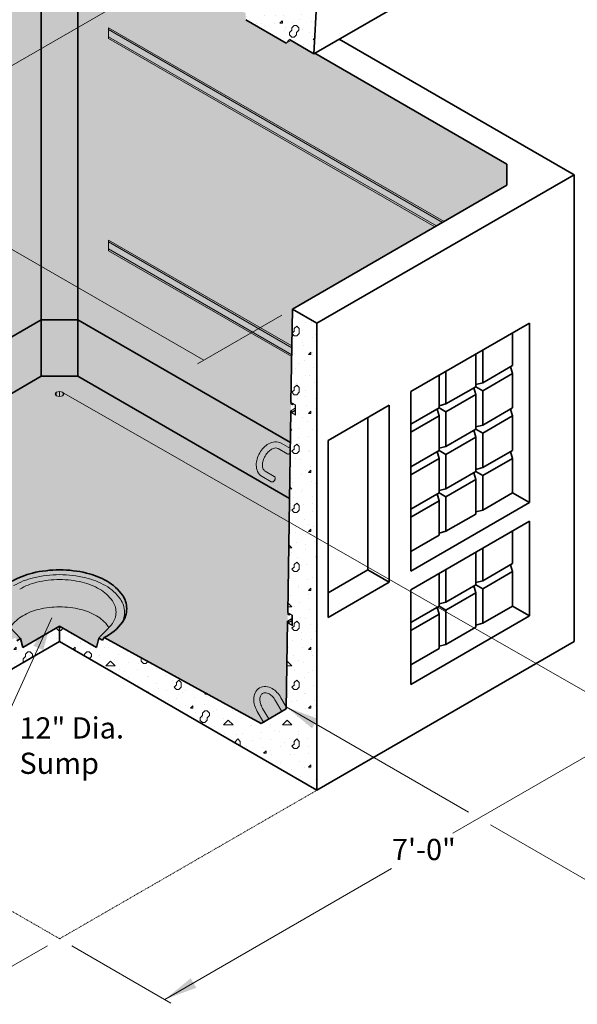
# Model space of a CAD drawing. Units: inches. Extents: x -204 to 664, y -26 to 502.
# Drawn here: x -22 to 57, y 240 to 379 of the extents above; entities that cross this region are included whole.
import ezdxf
from ezdxf.enums import TextEntityAlignment as Align

# ---------------------------------------------------------------- set-up
doc = ezdxf.new("R2010")
doc.units = ezdxf.units.IN
doc.header["$LTSCALE"] = 0.5
doc.header["$MEASUREMENT"] = 0
doc.linetypes.add('HIDDEN', pattern=[0.375, 0.25, -0.125])
for name, color, linetype, lineweight in [('Arrow', 7, 'Continuous', 9), ('Concrete-Hatching', 8, 'Continuous', 13), ('Concrete-Hidden', 30, 'HIDDEN', 15), ('Concrete-Lt', 14, 'Continuous', 15), ('Concrete-Thick', 1, 'Continuous', 35), ('Dimensions-Text', 7, 'Continuous', 15), ('Embeds-Lt', 143, 'Continuous', 15), ('Hardware-Lt', 203, 'Continuous', 15)]:
    doc.layers.add(name, color=color, linetype=linetype, lineweight=lineweight)
doc.styles.add('OLDCASTLE', font='simplex.shx')
pattern_1 = [(42, (-180, 0), (-0.124357, 2.1307275), [0, -1.66665]), (31, (-180, 0), (0.487497, 2.910039), [0, -2.249977]), (0, (-179, 0.667), (0, 8.33325), [0.33333, -7.99992]), (0, (-174.667, 1.333), (0, 8.33325), [0.33333, -7.99992]), (0, (-176.333, 4.667), (0, 8.33325), [1.33332, -6.99993]), (0, (-179.333, 5), (0, 8.33325), [0.33333, -7.99992]), (0, (-179, 6.667), (0, 8.33325), [0.33333, -7.99992]), (0, (-172.667, 7), (0, 8.33325), [0.33333, -7.99992]), (90, (-179.667, 5.333), (-8.33325, 5e-16), [0.33333, -7.99992]), (90, (-179.333, 6), (-8.33325, 5e-16), [0.33333, -7.99992]), (90, (-178.667, 0.667), (-8.33325, 5e-16), [0.33333, -4.33329, 0.33333, -3.3333]), (90, (-178.333, 6), (-8.33325, 5e-16), [0.33333, -7.99992]), (90, (-174.667, 2), (-8.33325, 5e-16), [0.33333, -7.99992]), (90, (-174, 1.667), (-8.33325, 5e-16), [0.66666, -7.66659]), (90, (-172.333, 7), (-8.33325, 5e-16), [0.33333, -7.99992]), (90, (-178.667, 5.333), (-8.33325, 5e-16), [0.33333, -7.99992]), (45, (-179, 0.6667), (6e-16, 8.33322), [0.471395, -8.485115, 0.471395, -2.35698]), (45, (-174.3334, 1.3333), (6e-16, 8.33322), [0.4714, -11.31359]), (45, (-175, 1.6667), (6e-16, 8.33322), [0.4714, -11.31359]), (45, (-174.667, 2.3333), (6e-16, 8.33322), [0.4714, -11.31359]), (45, (-179, 5), (6e-16, 8.33322), [0.4714, -11.31359]), (45, (-179.6667, 5.6666), (6e-16, 8.33322), [0.4714, -11.31359]), (45, (-178.6667, 5.6666), (6e-16, 8.33322), [0.4714, -11.31359]), (45, (-179.3333, 6.333), (6e-16, 8.33322), [0.4714, -11.31359]), (315, (-179.6667, 5.333), (8.33322, -2e-15), [0.4714, -11.31359]), (315, (-178.6667, 6.6666), (8.33322, -2e-15), [0.4714, -11.31359]), (315, (-175, 1.6667), (8.33322, -2e-15), [0.4714, -11.31359]), (315, (-174.3334, 2.6666), (8.33322, -2e-15), [0.4714, -11.31359]), (45, (-176.3334, 4.6666), (6e-16, 8.33322), [0.94279, -10.8422]), (315, (-175.667, 5.333), (8.33322, -2e-15), [0.94279, -10.8422])]

# ---------------------------------------------------------------- blocks, each defined once
blk = doc.blocks.new('*X7')
at = {"color": 0}
for p, q in [((178.57, 313.29), (178.57, 313.29)), ((178.67, 313), (179.33, 313.67)), ((179.3, 314.49), (179.3, 314.49)), ((179.33, 313.67), (180, 313)), ((179.81, 314.4), (179.81, 314.4)), ((181.17, 313.39), (181.17, 313.39)), ((178.67, 313), (180, 313)), ((179.93, 312.27), (179.93, 312.27)), ((180.74, 312.74), (180.74, 312.74)), ((182.53, 312.37), (182.53, 312.37)), ((184.11, 312.15), (184.11, 312.15)), ((178.69, 311.16), (178.69, 311.16)), ((178.81, 311.58), (178.81, 311.58)), ((180.33, 310.67), (180.67, 311)), ((180.33, 310.33), (180.33, 310.67)), ((180.67, 311), (181, 310.67)), ((181, 310), (181, 310.67)), ((181.29, 311.26), (181.29, 311.26)), ((182.18, 310.99), (182.18, 310.99)), ((183.9, 311.36), (183.9, 311.36)), ((180, 310), (180.33, 310.33)), ((180, 310), (180.33, 309.67)), ((180.06, 310.14), (180.06, 310.14)), ((180.26, 309.83), (180.26, 309.83)), ((180.33, 309.67), (180.67, 309.67)), ((180.67, 309.67), (181, 310)), ((181.42, 309.13), (181.42, 309.13)), ((182.66, 310.24), (182.66, 310.24)), ((183.63, 309.24), (183.63, 309.24)), ((184.02, 309.23), (184.02, 309.23)), ((184.33, 309), (184.66, 309.33)), ((184.67, 309), (184.67, 309.33)), ((185.26, 310.34), (185.26, 310.34)), ((185.55, 310.4), (185.55, 310.4)), ((186.62, 309.33), (186.62, 309.33)), ((177.58, 307.91), (177.58, 307.91)), ((178.33, 308.67), (178.33, 308.67)), ((178.82, 309.03), (178.82, 309.03)), ((180.18, 308.01), (180.18, 308.01)), ((181.7, 308.08), (181.7, 308.08)), ((182.78, 308.11), (182.78, 308.11)), ((184.33, 309), (184.67, 309)), ((185.38, 308.21), (185.38, 308.21)), ((187, 308.64), (187, 308.64)), ((178.94, 306.9), (178.94, 306.9)), ((179.77, 306.92), (179.77, 306.92)), ((181.54, 307), (181.54, 307)), ((182.33, 307), (182.66, 307.33)), ((182.33, 307), (182.67, 307)), ((182.67, 307), (182.67, 307.33)), ((183.14, 306.33), (183.14, 306.33)), ((184, 306.33), (184.33, 306.67)), ((184, 306), (184, 306.33)), ((184.14, 307.1), (184.14, 307.1)), ((184.33, 306.67), (184.67, 306.67)), ((184.67, 306.67), (185, 306.33)), ((185, 306), (185, 306.33)), ((185.07, 307.49), (185.07, 307.49)), ((186.75, 307.2), (186.75, 307.2)), ((180.3, 305.88), (180.3, 305.88)), ((182.91, 305.98), (182.91, 305.98)), ((183.67, 305.67), (184, 306)), ((183.67, 305.33), (183.67, 305.67)), ((183.67, 305.33), (184, 305)), ((184, 305), (184.33, 305)), ((184.27, 304.97), (184.27, 304.97)), ((184.33, 305), (184.67, 305.33)), ((184.67, 305.67), (185, 306)), ((184.67, 305.33), (184.67, 305.67)), ((184.67, 305.33), (184.67, 305.67)), ((185.51, 306.08), (185.51, 306.08)), ((186.51, 305.73), (186.51, 305.73)), ((186.87, 305.06), (186.87, 305.06)), ((187, 304.67), (187.25, 304.91)), ((184.58, 304.58), (184.58, 304.58)), ((185.63, 303.95), (185.63, 303.95)), ((187, 304.67), (187.23, 304.67)), ((186.99, 302.93), (186.99, 302.93))]:
    blk.add_line(p, q, dxfattribs=at)
blk = doc.blocks.new('A$C03032B97')
at = {"layer": 'Arrow'}
blk.add_solid([(-0.82, -4.92), (0.82, -4.92), (0, 0)], dxfattribs=at)
blk = doc.blocks.new('*U45')
at = {"layer": 'Arrow', "rotation": 60.21286831207689}
blk.add_blockref('A$C03032B97', (0, 0), dxfattribs=at)
blk = doc.blocks.new('*U46')
at = {"layer": 'Arrow', "rotation": 240}
blk.add_blockref('A$C03032B97', (0, 0), dxfattribs=at)
blk = doc.blocks.new('*U48')
at = {"layer": 'Arrow', "rotation": 335.5494748921011}
blk.add_blockref('A$C03032B97', (0, 0), dxfattribs=at)
blk = doc.blocks.new('*U49')
at = {"layer": 'Arrow', "rotation": 60.00000000508285}
blk.add_blockref('A$C03032B97', (0, 0), dxfattribs=at)
blk = doc.blocks.new('*U51')
at = {"layer": 'Arrow', "rotation": 119.9999999918512}
blk.add_blockref('A$C03032B97', (0, 0), dxfattribs=at)

msp = doc.modelspace()

# ---------------------------------------------------------------- hatches: boundary and pattern name
at = {"layer": 'Concrete-Hatching'}
h = msp.add_hatch(color=256, dxfattribs=at)
h.set_gradient(color1=(177, 179, 180), one_color=1, tint=1, name='HEMISPHERICAL')
h.paths.add_polyline_path([(-18.77525, 393.93068), (-32.25162, 386.1501), (-32.25162, 385.24466), (-48.22011, 376.02525), (-48.86963, 376.40025), (-52.11738, 374.52516), (-52.25199, 374.60288), (-79.39703, 358.93068), (-79.39703, 355.93068), (-49.08614, 338.43068), (-48.79746, 319.59671), (-18.77525, 336.93004)])
h.paths.add_polyline_path([(-13.5791, 393.93068), (-18.77525, 393.93068), (-18.77525, 336.93004), (-13.5791, 336.93004)])
h.paths.add_polyline_path([(19.89764, 374.60288), (19.76303, 374.52516), (16.51528, 376.40025), (15.86577, 376.02525), (10.13191, 379.33569), (10.13191, 380.24113), (-13.5791, 393.93068), (-13.5791, 336.93004), (16.44311, 319.59671), (16.73179, 338.43068), (47.04268, 355.93068), (47.04268, 358.93068)])
h.paths.add_polyline_path([(-18.77525, 328.93004), (-18.77525, 336.93004), (-48.79746, 319.59671), (-48.67591, 311.66689)])
h.paths.add_polyline_path([(-13.5791, 336.93004), (-18.77525, 336.93004), (-18.77525, 328.93004), (-13.5791, 328.93004)])
h.paths.add_polyline_path([(-13.5791, 336.93004), (-13.5791, 328.93004), (16.32156, 311.66689), (16.44311, 319.59671)])
h.paths.add_polyline_path([(-13.5791, 328.93004), (-18.77525, 328.93004), (-48.67591, 311.66689), (-48.22011, 281.93004), (-44.66239, 279.87599), (-22.45534, 291.97647), (-22.46477, 291.99204, -0.124150146), (-25.05176, 294.17734, -0.15685122), (-25.66737, 296.09147, -0.15685122), (-25.05176, 298.00559, -0.106617054), (-22.88775, 299.96582, -0.072341084), (-19.98775, 301.12132, -0.058751868), (-16.17717, 301.57063, -0.058751868), (-12.3666, 301.12132, -0.072341084), (-9.46659, 299.96582, -0.106617054), (-7.30259, 298.00559, -0.15685122), (-6.68698, 296.09147, -0.15685122), (-7.30259, 294.17734, -0.124150154), (-9.88958, 291.99204), (12.30804, 279.87599), (15.86577, 281.93004), (16.32156, 311.66689)])
h.paths.add_polyline_path([(-10.53647, 298.84821, 0.072341084), (-12.97412, 299.81949, 0.058751868), (-16.17717, 300.19716, 0.058751868), (-19.38022, 299.81949, 0.072341084), (-21.81788, 298.84821, 0.106617054), (-23.63687, 297.2005, 0.15685122), (-24.15433, 295.59155, 0.15685122), (-23.63687, 293.9826, 0.003466436), (-23.14574, 293.42702, -0.017375938), (-23.04782, 293.57403, -0.106617054), (-21.37246, 295.09163, -0.072341084), (-19.1273, 295.98621, -0.058751868), (-16.17717, 296.33407, -0.058751868), (-13.22705, 295.98621, -0.072341084), (-10.98189, 295.09163, -0.106617054), (-9.30653, 293.57403, -0.017669315), (-9.20705, 293.42448, 0.006380395), (-8.71748, 293.9826, 0.15685122), (-8.20001, 295.59155, 0.15685122), (-8.71748, 297.2005, 0.106617054)], flags=16)
h.paths.add_polyline_path([(-12.3666, 301.12132, 0.058751868), (-16.17717, 301.57063, 0.058751868), (-19.98775, 301.12132, 0.072341084), (-22.88775, 299.96582, 0.106617054), (-25.05176, 298.00559, 0.15685122), (-25.66737, 296.09147, 0.15685122), (-25.05176, 294.17734, 0.124969179), (-22.44468, 291.98227), (-22.45534, 291.97647), (-22.20575, 291.56437), (-21.68705, 291.86384, -0.013462519), (-23.63687, 293.9826, -0.15685122), (-24.15433, 295.59155, -0.15685122), (-23.63687, 297.2005, -0.106617054), (-21.81788, 298.84821, -0.072341084), (-19.38022, 299.81949, -0.058751868), (-16.17717, 300.19716, -0.058751868), (-12.97412, 299.81949, -0.072341084), (-10.53647, 298.84821, -0.106617054), (-8.71748, 297.2005, -0.15685122), (-8.20001, 295.59155, -0.15685122), (-8.71748, 293.9826, -0.02423645), (-10.65058, 291.93141), (-10.10608, 291.61704), (-9.88958, 291.99204, 0.124150154), (-7.30259, 294.17734, 0.15685122), (-6.68698, 296.09147, 0.15685122), (-7.30259, 298.00559, 0.106617054), (-9.46659, 299.96582, 0.072341084)], flags=17)
h.paths.add_polyline_path([(-10.98189, 295.09163, 0.072341084), (-13.22705, 295.98621, 0.058751868), (-16.17717, 296.33407, 0.058751868), (-19.1273, 295.98621, 0.072341084), (-21.37246, 295.09163, 0.106617054), (-23.04782, 293.57403, 0.017375938), (-23.14574, 293.42702, 0.009995617), (-21.68705, 291.86384), (-21.37246, 290.59263), (-16.17717, 293.59213), (-10.98189, 290.59263), (-10.65058, 291.93141, 0.017853294), (-9.20705, 293.42448, 0.017669315), (-9.30653, 293.57403, 0.106617054)], flags=17)
h = msp.add_hatch(dxfattribs=at)
h.set_pattern_fill('CONCRETE', color=256, scale=0.33333, style=0, pattern_type=2)
h.set_pattern_definition(pattern_1)
h.paths.add_polyline_path([(20.19589, 306.06302), (16.27011, 308.30985), (16.07466, 295.55871), (16.72422, 295.18369), (16.72422, 293.6836), (16.05187, 294.07178), (15.86976, 282.19095), (20.19589, 279.69326)])
h.paths.add_polyline_path([(20.19589, 336.43068), (16.73179, 338.43068), (16.53047, 325.29634), (17.18003, 324.92132), (17.18003, 323.42124), (16.50768, 323.80942), (16.27011, 308.30985), (20.19589, 306.06302)])
h.paths.add_polyline_path([(20.19589, 279.69326), (15.86976, 282.19095), (15.86577, 281.93004), (12.30804, 279.87599), (-10.5468, 292.35077), (-10.98189, 290.59263), (-16.17717, 293.59213), (-16.17717, 293.59213), (-16.17717, 291.43004), (20.19589, 270.43004)])
h.paths.add_polyline_path([(-19.71023, 289.39024), (-18.37723, 292.32193), (-21.37246, 290.59263), (-21.80755, 292.35077), (-44.66239, 279.87599), (-48.22011, 281.93004), (-48.40622, 294.07178), (-49.07857, 293.6836), (-49.07857, 295.18369), (-48.42901, 295.55871), (-48.86203, 323.80942), (-49.53438, 323.42124), (-49.53438, 324.92132), (-48.88482, 325.29634), (-49.08614, 338.43068), (-52.55024, 336.43068), (-52.55024, 270.43004)])
h = msp.add_hatch(dxfattribs=at)
h.set_pattern_fill('CONCRETE', color=256, scale=0.33333, style=0, pattern_type=2)
h.set_pattern_definition(pattern_1)
h.paths.add_polyline_path([(-16.17717, 291.43004), (-16.17717, 293.59213), (-18.37723, 292.32193), (-19.71023, 289.39024)])

# ---------------------------------------------------------------- linework, layer by layer
at = {"layer": 'Concrete-Hidden'}
for p in [(-52.55024, 270.43004), (20.19589, 270.43004)]:
    msp.add_line(p, (-16.17717, 249.43004), dxfattribs=at)
at = {"layer": 'Concrete-Lt'}
for p, q in [((15.86577, 376.02525), (16.51528, 376.40025)), ((-16.6772, 326.63392), (-16.6772, 326.22572)), ((-16.17717, 326.78337), (-16.17717, 326.07626)), ((-15.67715, 326.63392), (-15.67715, 326.22572))]:
    msp.add_line(p, q, dxfattribs=at)
for centre, radius, start, end in [((-16.17717, 285.03908), 15.85489, 90, 103.4494755), ((-16.17717, 285.03908), 15.85489, 76.5505245, 90), ((-17.42385, 290.2521), 10.49487, 103.4494755, 120), ((-17.26002, 290.95377), 9.11572, 103.4494755, 120), ((-16.17717, 286.42581), 13.77136, 90, 103.4494755), ((-16.17717, 286.42581), 13.77136, 76.5505245, 90), ((-15.09433, 290.95377), 9.11572, 60, 76.5505245), ((-14.9305, 290.2521), 10.49487, 60, 76.5505245), ((-13.03357, 293.53769), 6.701, 35.6571298, 60), ((-13.44667, 293.80759), 5.82041, 35.6571298, 60), ((-10.96011, 295.59155), 2.76009, 0, 35.6571298), ((-10.1708, 295.59155), 3.17768, 0, 35.6571298), ((-18.69206, 290.44904), 5.3608, 120, 144.3428702), ((-17.17451, 287.82057), 8.3959, 103.4494755, 120), ((-16.17717, 283.65016), 12.68391, 90, 103.4494755), ((-16.17717, 283.65016), 12.68391, 76.5505245, 90), ((-15.17984, 287.82057), 8.3959, 60, 76.5505245), ((-13.66229, 290.44904), 5.3608, 35.6571298, 60), ((-10.96011, 295.59155), 2.76009, 324.3428702, 0), ((-10.1708, 295.59155), 3.17768, 331.4016426, 0), ((16.67645, 329.12499), 53.48039, 221.0796874, 224.1648831), ((-30.82973, 312.8853), 29.09061, 313.9209501, 319.474448), ((-11.37207, 292.09213), 2.54214, 31.0193949, 35.6571298)]:
    msp.add_arc(centre, radius, start, end, dxfattribs=at)
msp.add_ellipse((-16.17717, 326.42982), major_axis=(-0.61237, 0), ratio=0.577350269, dxfattribs=at)
at = {"layer": 'Concrete-Thick'}
for p, q in [((55.70324, 395.27525), (19.76303, 374.52516)), ((-18.77525, 393.93068), (-18.77525, 328.93004)), ((-13.5791, 393.93068), (-13.5791, 328.93004)), ((19.76303, 374.52516), (20.19589, 382.27525)), ((15.86577, 376.02525), (10.13191, 379.33569)), ((15.86577, 376.02525), (16.29878, 376.52525)), ((19.76303, 374.52516), (16.29878, 376.52525)), ((23.36175, 376.60288), (56.56896, 357.43068)), ((19.89764, 374.60288), (47.04268, 358.93068)), ((47.04268, 355.93068), (47.04268, 358.93068)), ((56.56896, 357.43068), (20.19589, 336.43068)), ((56.56896, 357.43068), (56.56896, 291.43004)), ((47.04268, 355.93068), (16.73179, 338.43068)), ((16.73179, 338.43068), (16.53047, 325.29634)), ((16.73179, 338.43068), (20.19589, 336.43068)), ((-18.77525, 336.93004), (-48.79746, 319.59671)), ((-18.77525, 336.93004), (-13.5791, 336.93004)), ((-13.5791, 336.93004), (16.44311, 319.59671)), ((20.19589, 336.43068), (20.19589, 270.43004)), ((33.45247, 326.77471), (50.23579, 336.46457)), ((50.23579, 336.46457), (50.23579, 311.08341)), ((47.85364, 335.08923), (47.85364, 330.46311)), ((43.63074, 328.02502), (43.63074, 332.65114)), ((42.65623, 332.0885), (42.65623, 327.46238)), ((47.85364, 330.46311), (43.63074, 328.02502)), ((47.85364, 329.33784), (47.58078, 330.30557)), ((-18.77525, 328.93004), (-48.67591, 311.66689)), ((-18.77525, 328.93004), (-13.5791, 328.93004)), ((-13.5791, 328.93004), (16.32156, 311.66689)), ((37.45881, 329.08778), (37.45881, 324.46165)), ((38.43333, 325.02429), (38.43333, 329.65041)), ((43.63074, 326.89975), (47.85364, 329.33784)), ((47.85364, 329.33784), (47.85364, 324.46165)), ((42.65623, 327.46238), (38.43333, 325.02429)), ((42.65623, 326.33711), (42.38336, 327.30484)), ((43.63074, 328.02502), (42.65623, 327.77746)), ((43.63074, 326.89975), (42.65623, 327.46238)), ((33.45247, 301.39355), (33.45247, 326.77471)), ((38.43333, 323.89902), (42.65623, 326.33711)), ((42.65623, 326.33711), (42.65623, 321.46092)), ((43.63074, 322.02356), (43.63074, 326.89975)), ((30.42534, 324.83619), (21.76561, 319.83649)), ((30.42534, 324.83619), (30.42534, 299.8377)), ((37.45881, 324.46165), (33.45247, 322.14859)), ((37.45881, 323.33638), (37.18595, 324.30411)), ((38.43333, 325.02429), (37.45881, 324.77673)), ((38.43333, 323.89902), (37.45881, 324.46165)), ((47.85364, 324.46165), (43.63074, 322.02356)), ((47.85364, 324.46165), (43.63074, 322.02356)), ((47.85364, 323.33638), (47.58078, 324.30411)), ((16.07466, 295.55871), (16.51148, 324.05724)), ((27.39443, 323.0863), (27.39443, 301.58759)), ((33.45247, 321.02332), (37.45881, 323.33638)), ((37.45881, 323.33638), (37.45881, 318.4602)), ((38.43333, 319.02283), (38.43333, 323.89902)), ((43.63074, 320.89829), (47.85364, 323.33638)), ((47.85364, 323.33638), (47.85364, 318.4602)), ((43.63074, 322.02356), (42.65623, 321.776)), ((42.65623, 321.46092), (38.43333, 319.02283)), ((42.65623, 321.46092), (38.43333, 319.02283)), ((38.43333, 317.89756), (42.65623, 320.33565)), ((42.65623, 320.33565), (42.38336, 321.30339)), ((43.63074, 320.89829), (42.65623, 321.46092)), ((42.65623, 320.33565), (42.65623, 315.45947)), ((43.63074, 316.0221), (43.63074, 320.89829)), ((21.76561, 319.83649), (21.76561, 294.838)), ((38.43333, 319.02283), (37.45881, 318.77527)), ((38.43333, 319.02283), (37.45881, 318.77527)), ((37.45881, 318.4602), (33.45247, 316.14713)), ((37.45881, 318.4602), (33.45247, 316.14713)), ((33.45247, 315.02186), (37.45881, 317.33492)), ((37.45881, 317.33492), (37.18595, 318.30266)), ((38.43333, 317.89756), (37.45881, 318.4602)), ((37.45881, 317.33492), (37.45881, 312.45874)), ((38.43333, 313.02138), (38.43333, 317.89756)), ((47.85364, 318.4602), (43.63074, 316.0221)), ((43.63074, 314.89683), (47.85364, 317.33492)), ((47.85364, 317.33492), (47.58078, 318.30266)), ((47.85364, 317.33492), (47.85364, 312.45874)), ((43.63074, 316.0221), (42.65623, 315.77454)), ((42.65623, 315.45947), (38.43333, 313.02138)), ((42.65623, 314.33419), (42.38336, 315.30193)), ((43.63074, 314.89683), (42.65623, 315.45947)), ((43.63074, 310.02065), (43.63074, 314.89683)), ((38.43333, 311.8961), (42.65623, 314.33419)), ((42.65623, 314.33419), (42.65623, 309.45801)), ((37.45881, 312.45874), (33.45247, 310.14568)), ((37.45881, 311.33347), (37.18595, 312.3012)), ((38.43333, 313.02138), (37.45881, 312.77382)), ((38.43333, 311.8961), (37.45881, 312.45874)), ((38.43333, 307.01992), (38.43333, 311.8961)), ((47.85364, 312.45874), (43.63074, 310.02065)), ((50.23579, 311.08341), (47.85364, 312.45874)), ((33.45247, 309.0204), (37.45881, 311.33347)), ((50.23579, 311.08341), (33.45247, 301.39355)), ((37.45881, 311.33347), (37.45881, 306.45728)), ((42.65623, 309.45801), (38.43333, 307.01992)), ((43.63074, 310.02065), (42.65623, 309.77309)), ((33.45247, 298.76855), (50.23579, 308.45841)), ((50.23579, 308.45841), (50.23579, 295.07724)), ((37.45881, 306.45728), (33.45247, 304.14422)), ((38.43333, 307.01992), (37.45881, 306.77236)), ((47.85364, 307.08307), (47.85364, 302.45403)), ((42.65623, 304.08234), (42.65623, 299.45331)), ((43.63074, 300.01594), (43.63074, 304.64498)), ((47.85364, 302.45403), (43.63074, 300.01594)), ((47.85364, 301.32876), (47.58078, 302.2965)), ((27.39443, 301.58759), (21.76561, 298.33779)), ((27.39443, 301.58759), (30.42534, 299.8377)), ((37.45881, 301.08161), (37.45881, 296.45258)), ((38.43333, 297.01521), (38.43333, 301.64425)), ((43.63074, 298.89067), (47.85364, 301.32876)), ((47.85364, 301.32876), (47.85364, 296.45258)), ((30.42534, 299.8377), (21.76561, 294.838)), ((42.65623, 299.45331), (38.43333, 297.01521)), ((42.65623, 298.32803), (42.38336, 299.29577)), ((43.63074, 300.01594), (42.65623, 299.76838)), ((43.63074, 298.89067), (42.65623, 299.45331)), ((33.45247, 285.38739), (33.45247, 298.76855)), ((38.43333, 295.88994), (42.65623, 298.32803)), ((42.65623, 298.32803), (42.65623, 293.45185)), ((43.63074, 294.01449), (43.63074, 298.89067)), ((37.45881, 296.45258), (33.45247, 294.13952)), ((38.43333, 297.01521), (37.45881, 296.76765)), ((38.43333, 295.88994), (37.45881, 296.45258)), ((47.85364, 296.45258), (43.63074, 294.01449)), ((50.23579, 295.07724), (47.85364, 296.45258)), ((33.45247, 293.01424), (37.45881, 295.3273)), ((50.23579, 295.07724), (33.45247, 285.38739)), ((37.45881, 295.3273), (37.18595, 296.29504)), ((37.45881, 295.3273), (37.45881, 290.45112)), ((38.43333, 291.01376), (38.43333, 295.88994)), ((15.86577, 281.93004), (16.05567, 294.3196)), ((43.63074, 294.01449), (42.65623, 293.76693)), ((-21.37246, 290.59263), (-16.17717, 293.59213)), ((-16.17717, 291.43004), (-16.17717, 293.59213)), ((-16.17717, 293.59213), (-10.98189, 290.59263)), ((42.65623, 293.45185), (38.43333, 291.01376)), ((-16.17717, 291.43004), (-52.55024, 270.43004)), ((-22.20575, 291.56437), (-21.68705, 291.86384)), ((-21.68705, 291.86384), (-21.37246, 290.59263)), ((20.19589, 270.43004), (-16.17717, 291.43004)), ((-10.65058, 291.93141), (-10.98189, 290.59263)), ((-10.10608, 291.61704), (-10.65058, 291.93141)), ((-9.88958, 291.99204), (-10.10608, 291.61704)), ((-9.88958, 291.99204), (12.30804, 279.87599)), ((56.56896, 291.43004), (20.19589, 270.43004)), ((38.43333, 291.01376), (37.45881, 290.7662)), ((37.45881, 290.45112), (33.45247, 288.13806)), ((15.86577, 281.93004), (12.30804, 279.87599))]:
    msp.add_line(p, q, dxfattribs=at)
for centre, radius, start, end in [((-17.4654, 290.57403), 10.8447, 103.4494755, 120), ((-16.17717, 285.18725), 16.38338, 90, 103.4494755), ((-16.17717, 285.18725), 16.38338, 76.5505245, 90), ((-14.88894, 290.57403), 10.8447, 60, 76.5505245), ((-12.92878, 293.96914), 6.92437, 35.6571298, 60), ((-9.97058, 296.09147), 3.2836, 0, 35.6571298), ((-9.97058, 296.09147), 3.2836, 324.3428702, 0), ((-12.92878, 298.21379), 6.92437, 296.0345988, 324.3428702)]:
    msp.add_arc(centre, radius, start, end, dxfattribs=at)
at = {"layer": 'Dimensions-Text'}
for p, q in [((-1.84641, 385.03253), (-51.84551, 356.16554)), ((-31.94554, 352.05498), (4.19211, 331.1909)), ((15.24996, 337.57515), (3.32607, 330.69089)), ((-15.60191, 326.55102), (64.62054, 280.63765)), ((-17.25515, 294.78977), (-24.43479, 278.99937)), ((71.44535, 282.84115), (39.39247, 264.33541)), ((15.86577, 282.19326), (41.60395, 267.33331)), ((44.71739, 265.53577), (61.75129, 255.70124)), ((30.7521, 259.34689), (-1.30078, 240.84115)), ((-17.90927, 248.43002), (-31.91961, 240.34115)), ((-14.44508, 248.43002), (-0.43474, 240.34115))]:
    msp.add_line(p, q, dxfattribs=at)
at = {"layer": 'Embeds-Lt'}
for p, q in [((14.71288, 318.71698), (16.01192, 317.96698)), ((15.15038, 319.47475), (16.44942, 318.72475)), ((12.43827, 314.77723), (13.73731, 314.02723)), ((12.87577, 315.535), (14.17481, 314.785)), ((14.35594, 283.05835), (15.22197, 281.55835)), ((15.11371, 283.49585), (15.86577, 282.19326)), ((11.76105, 281.56019), (12.62708, 280.06019)), ((12.51882, 281.99769), (13.38485, 280.49769))]:
    msp.add_line(p, q, dxfattribs=at)
for points in [[(16.01192, 317.96698, 0.133256151), (16.12447, 317.9372, 0.10675627), (16.26544, 317.96858, 0.08282753), (16.3904, 318.05352, 0.017122843), (16.41992, 318.0837, 0.071351749)], [(13.73731, 314.02723, 0.133256151), (13.84986, 313.99745, 0.10675627), (13.99082, 314.02883, 0.08282753), (14.11578, 314.11377, 0.071351749), (14.22397, 314.25143, 0.071351749), (14.2891, 314.41396, 0.08282753), (14.30018, 314.56465, 0.10675627), (14.25687, 314.70242, 0.133256151), (14.17481, 314.785, 0.133256151)]]:
    msp.add_lwpolyline(points, format="xyb", dxfattribs=at)
for centre, radius, start, end in [((15.62237, 316.07057), 4.0465, 136.5505245, 150), ((14.84399, 316.80792), 2.97432, 120, 136.5505245), ((14.46454, 317.46515), 2.21542, 95.6571298, 120), ((14.46454, 317.46515), 1.34042, 95.6571298, 120), ((14.39506, 318.1665), 1.51064, 60, 95.6571298), ((14.39506, 318.1665), 0.63564, 60, 95.6571298), ((15.62237, 316.07057), 4.0465, 150, 163.4494755), ((15.62237, 316.07057), 3.1715, 150, 163.4494755), ((15.62237, 316.07057), 3.1715, 136.5505245, 150), ((14.84399, 316.80792), 2.09932, 120, 136.5505245), ((14.59461, 316.37599), 2.97432, 163.4494755, 180), ((13.83571, 316.37599), 2.21542, 180, 204.3428702), ((14.59461, 316.37599), 2.09932, 163.4494755, 180), ((13.83571, 316.37599), 1.34042, 180, 204.3428702), ((13.19359, 316.08548), 1.51064, 204.3428702, 239.9999999), ((13.19359, 316.08548), 0.63564, 204.3428702, 239.9999999), ((13.47877, 283.27802), 2.21542, 155.6571298, 180), ((12.83665, 283.56853), 1.51064, 120, 155.6571298), ((12.83665, 283.56853), 1.51064, 84.3428702, 120), ((12.83665, 283.56853), 0.63564, 120, 155.6571298), ((12.83665, 283.56853), 0.63564, 84.3428702, 120), ((12.76717, 282.86718), 1.34042, 60, 84.3428702), ((12.76717, 282.86718), 2.21542, 60, 84.3428702), ((12.38772, 282.20995), 2.09932, 43.4494755, 60), ((12.38772, 282.20995), 2.97432, 43.4494755, 60), ((11.60934, 281.47259), 4.0465, 30, 43.4494755), ((14.23767, 283.27802), 2.97432, 180, 196.5505245), ((13.47877, 283.27802), 1.34042, 155.6571298, 180), ((14.23767, 283.27802), 2.09932, 180, 196.5505245), ((15.26543, 283.58344), 3.1715, 196.5505245, 210), ((11.60934, 281.47259), 3.1715, 30, 43.4494755), ((15.26543, 283.58344), 4.0465, 196.5505245, 210)]:
    msp.add_arc(centre, radius, start, end, dxfattribs=at)
at = {"layer": 'Hardware-Lt'}
for p, q in [((-9.24897, 378.18052), (-9.24897, 376.68052)), ((38.16578, 350.8056), (-9.24897, 378.18052)), ((37.94927, 350.6806), (-9.24897, 377.93052)), ((37.08325, 350.1806), (-9.24897, 376.93052)), ((36.86674, 350.0556), (-9.24897, 376.68052)), ((16.65201, 333.22578), (-9.24897, 348.17972)), ((-9.24897, 348.17972), (-9.24897, 346.67972)), ((16.64821, 332.97798), (-9.24897, 347.92972)), ((16.63302, 331.98675), (-9.24897, 346.92972)), ((16.62922, 331.73894), (-9.24897, 346.67972)), ((16.51148, 324.05724), (17.1259, 324.41197)), ((16.53047, 325.29634), (17.18003, 324.92132)), ((16.53047, 325.29634), (16.53047, 325.04633)), ((16.53047, 325.04633), (16.74699, 324.92132)), ((16.53047, 324.04627), (17.1259, 324.39004)), ((16.5846, 325.20259), (17.1259, 324.89007)), ((16.5846, 325.20259), (16.5846, 325.07758)), ((16.5846, 325.07758), (16.69286, 325.14009)), ((16.5846, 325.07758), (16.74699, 324.98383)), ((16.74699, 324.98383), (16.85525, 325.04633)), ((16.74699, 324.92132), (16.90938, 325.01508)), ((16.74699, 324.98383), (16.74699, 324.92132)), ((17.1259, 324.89007), (17.1259, 323.51499)), ((17.18003, 324.92132), (17.18003, 323.42124)), ((16.53047, 324.04627), (16.51148, 324.05724)), ((16.53047, 323.79626), (16.53047, 324.04627)), ((16.53047, 324.04627), (16.74699, 323.92127)), ((17.18003, 323.42124), (16.53047, 323.79626)), ((16.5846, 323.82751), (16.5846, 323.95252)), ((16.5846, 323.95252), (16.74699, 323.85876)), ((16.5846, 323.82751), (16.69286, 323.89001)), ((17.1259, 323.51499), (16.5846, 323.82751)), ((16.74699, 323.92127), (17.1259, 324.14003)), ((16.74699, 323.85876), (17.1259, 324.07752)), ((16.74699, 323.92127), (16.74699, 323.85876)), ((16.07466, 295.55871), (16.07466, 295.30869)), ((16.07466, 295.55871), (16.72422, 295.18369)), ((16.07466, 295.30869), (16.29118, 295.18369)), ((16.12879, 295.46495), (16.12879, 295.33994)), ((16.12879, 295.46495), (16.67009, 295.15243)), ((16.12879, 295.33994), (16.23705, 295.40245)), ((16.12879, 295.33994), (16.29118, 295.24619)), ((16.29118, 295.24619), (16.39944, 295.30869)), ((16.29118, 295.18369), (16.45357, 295.27744)), ((16.29118, 295.24619), (16.29118, 295.18369)), ((16.67009, 295.15243), (16.67009, 293.77736)), ((16.72422, 295.18369), (16.72422, 293.6836)), ((16.05567, 294.3196), (16.67009, 294.67434)), ((16.07466, 294.30864), (16.05567, 294.3196)), ((16.07466, 294.30864), (16.67009, 294.65241)), ((16.07466, 294.30864), (16.29118, 294.18363)), ((16.07466, 294.05862), (16.07466, 294.30864)), ((16.72422, 293.6836), (16.07466, 294.05862)), ((16.12879, 294.21488), (16.29118, 294.12112)), ((16.12879, 294.08987), (16.12879, 294.21488)), ((16.12879, 294.08987), (16.23705, 294.15238)), ((16.67009, 293.77736), (16.12879, 294.08987)), ((16.29118, 294.18363), (16.67009, 294.40239)), ((16.29118, 294.12112), (16.67009, 294.33989)), ((16.29118, 294.18363), (16.29118, 294.12112))]:
    msp.add_line(p, q, dxfattribs=at)

# ---------------------------------------------------------------- block references
at = {"layer": 'Concrete-Hatching', "xscale": 0.9996487697714826, "yscale": 0.9996487697714826, "zscale": 0.9996487697714826}
msp.add_blockref('*X7', (-167.29122, 71.96351), dxfattribs=at)
at = {"layer": 'Dimensions-Text', "xscale": 0.95, "yscale": 0.95, "zscale": 0.95}
for name, p in [('*U46', (4.19211, 331.1909)), ('*U45', (-15.60262, 326.5547)), ('*U48', (-17.25515, 294.78977)), ('*U49', (15.86577, 282.19326)), ('*U51', (-1.30078, 240.84115))]:
    msp.add_blockref(name, p, dxfattribs=at)

# ---------------------------------------------------------------- texts
at = {"layer": 'Dimensions-Text', "style": 'OLDCASTLE'}
msp.add_text('7\'-0"', height=3, dxfattribs=at).set_placement((35.30973, 260.54977), align=Align.CENTER)
at = {"layer": 'Dimensions-Text', "insert": (-21.85396, 276.34563), "char_height": 3, "attachment_point": 4, "style": 'OLDCASTLE'}
msp.add_mtext('12" Dia.\\PSump', dxfattribs=at)

doc.saveas('drawing.dxf')
